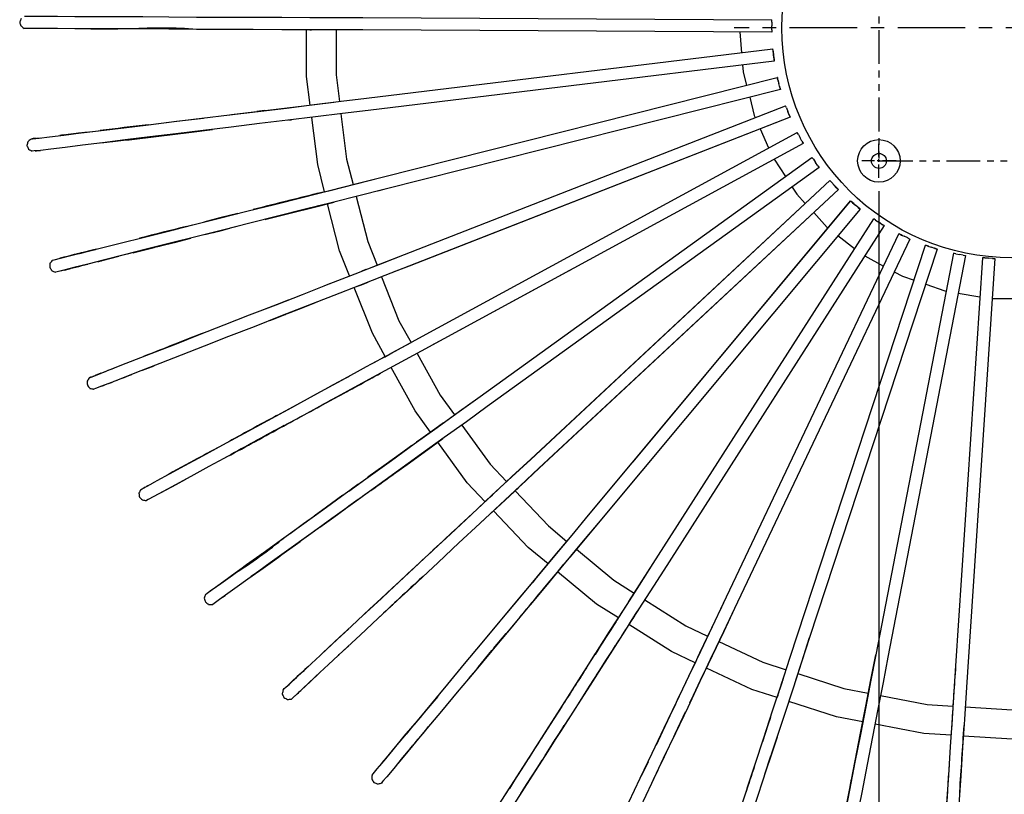
# Model space of a CAD drawing. Units: millimetres. Extents: x 0 to 420, y 0 to 297.
# Drawn here: x 299 to 346, y 128 to 165 of the extents above; entities that cross this region are included whole.
import ezdxf

# ---------------------------------------------------------------- set-up
doc = ezdxf.new("R2010")
doc.units = ezdxf.units.MM
doc.linetypes.add('CENTER', pattern=[50.8, 31.75, -6.35, 6.35, -6.35])
doc.linetypes.add('PHANTOM', pattern=[63.5, 31.75, -6.35, 6.35, -6.35, 6.35, -6.35])
doc.styles.get("Standard").update_dxf_attribs({"font": 'msgothic.ttc'})
doc.dimstyles.new('ISO-25', dxfattribs={"dimscale": 0, "dimtxt": 2.5, "dimasz": 2.5, "dimexe": 1.25, "dimexo": 0.625, "dimtad": 1, "dimlfac": 10, "dimtxsty": 'Standard', "dimcen": 2.5, "dimadec": 0, "dimazin": 0, "dimtfac": 1, "dimtmove": 0, "dimatfit": 3, "dimfxl": 1, "dimarcsym": 0})

# ---------------------------------------------------------------- blocks, each defined once
blk = doc.blocks.new('*D14')
at = {"color": 0, "lineweight": -2}
for p, q in [((339.79, 156.74), (339.79, 105.588)), ((352.29, 156.74), (352.29, 105.588)), ((342.29, 106.838), (349.79, 106.838))]:
    blk.add_line(p, q, dxfattribs=at)
at = {"color": 0}
for points in [[(342.29, 107.255), (342.29, 106.421), (339.79, 106.838)], [(349.79, 106.421), (349.79, 107.255), (352.29, 106.838)]]:
    blk.add_solid(points, dxfattribs=at)
at = {"layer": 'Defpoints', "color": 0}
for p in [(339.79, 157.365), (352.29, 157.365), (352.29, 106.838)]:
    blk.add_point(p, dxfattribs=at)
at = {"color": 0, "insert": (346.479, 109.223), "char_height": 3.5, "attachment_point": 5}
blk.add_mtext('125', dxfattribs=at)

msp = doc.modelspace()

# ---------------------------------------------------------------- linework, layer by layer
at = {"color": 0, "linetype": 'PHANTOM', "lineweight": 25, "ltscale": 0.05}
for p, q in [((339.7903, 170.6676), (339.7903, 158.1676)), ((339.7903, 158.1676), (352.2903, 158.1676))]:
    msp.add_line(p, q, dxfattribs=at)
at = {"color": 7, "linetype": 'Continuous', "lineweight": 25}
for p, q in [((334.7626, 164.6931), (334.7626, 164.8031)), ((313.0456, 164.3331), (313.1226, 164.3331)), ((314.2726, 164.3234), (314.2726, 162.2131)), ((334.7526, 164.3331), (334.7626, 164.5131)), ((334.7526, 164.3331), (334.7526, 164.2231)), ((334.7626, 164.3331), (334.7526, 164.2231)), ((334.7626, 164.6931), (334.7626, 164.5131)), ((334.7626, 164.3331), (334.7626, 164.5131)), ((333.2524, 164.2309), (333.3356, 163.2548)), ((334.8126, 163.3231), (334.8026, 163.4331)), ((334.8126, 163.3231), (334.8326, 163.1431)), ((334.8626, 162.9731), (334.8326, 163.1431)), ((334.8626, 162.9731), (334.8726, 162.8631)), ((333.3845, 162.6817), (333.4126, 162.3531)), ((314.2726, 162.2131), (314.4301, 160.9627)), ((333.4126, 162.3531), (333.5731, 161.7201)), ((335.0426, 161.9731), (335.0126, 162.0831)), ((335.0226, 162.0831), (335.0126, 162.0831)), ((335.0226, 162.0831), (335.0273, 162.057)), ((335.0737, 161.8785), (335.0273, 162.057)), ((335.0426, 161.9731), (335.0926, 161.8031)), ((335.1326, 161.6231), (335.0926, 161.8031)), ((335.1326, 161.6231), (335.1626, 161.5231)), ((335.4426, 160.6631), (335.4026, 160.7631)), ((335.4426, 160.6631), (335.5026, 160.4931)), ((310.9205, 160.5334), (310.5446, 160.4855)), ((310.5446, 160.4871), (310.5446, 160.4855)), ((335.5726, 160.3231), (335.5026, 160.4931)), ((335.5726, 160.3331), (335.5026, 160.4931)), ((335.5726, 160.3331), (335.6126, 160.2231)), ((335.5726, 160.3231), (335.6126, 160.2231)), ((309.3483, 159.7538), (309.3508, 159.7541)), ((312.0617, 160.0853), (312.1819, 160.099)), ((334.2095, 159.6744), (334.6053, 158.7755)), ((301.7865, 159.424), (301.466, 159.3828)), ((336.0026, 159.4131), (335.9426, 159.5031)), ((336.0026, 159.4131), (336.0826, 159.2531)), ((336.1726, 159.0931), (336.0826, 159.2531)), ((336.1726, 159.0931), (336.2226, 158.9931)), ((336.1726, 159.0931), (336.2226, 159.0031)), ((336.2226, 159.0031), (336.2226, 158.9939)), ((300.1302, 158.6379), (300.1989, 158.6455)), ((300.1369, 158.6368), (300.3826, 158.6631)), ((336.7126, 158.2431), (336.6426, 158.3331)), ((334.8611, 158.2523), (335.3934, 157.433)), ((336.7126, 158.2431), (336.8126, 158.0931)), ((336.9226, 157.9431), (336.8126, 158.0931)), ((336.9226, 157.9431), (336.9826, 157.8531)), ((337.5626, 157.1631), (337.4826, 157.2431)), ((337.5626, 157.1631), (337.6826, 157.0331)), ((337.8026, 156.9031), (337.6826, 157.0331)), ((337.8826, 156.8231), (337.6828, 157.0328)), ((337.8026, 156.9031), (337.8826, 156.8231)), ((310.8761, 155.999), (310.7324, 155.963)), ((328.2357, 144.0145), (338.4526, 156.2831)), ((338.4526, 156.2831), (338.4526, 156.2731)), ((338.4526, 156.2831), (338.4788, 156.2598)), ((338.5426, 156.2031), (338.4526, 156.2731)), ((338.6184, 156.1461), (338.4788, 156.2598)), ((338.5426, 156.2031), (338.6826, 156.0931)), ((338.8126, 155.9731), (338.6826, 156.0931)), ((338.8126, 155.9731), (338.9026, 155.9031)), ((339.6326, 155.3831), (339.5426, 155.4431)), ((339.6326, 155.3831), (339.7826, 155.2831)), ((339.9326, 155.1831), (339.7826, 155.2831)), ((339.9326, 155.1831), (340.0326, 155.1231)), ((308.0994, 154.6998), (308.8115, 154.8778)), ((308.4747, 154.7959), (308.5183, 154.8066)), ((308.569, 154.82), (308.5782, 154.822)), ((337.8619, 154.6544), (338.6472, 154.043)), ((340.8226, 154.6931), (340.7226, 154.7431)), ((340.8226, 154.6931), (340.9826, 154.6231)), ((341.1426, 154.5431), (340.9826, 154.6231)), ((305.7288, 154.1021), (305.755, 154.1087)), ((341.1426, 154.5431), (341.2426, 154.4931)), ((342.0826, 154.1631), (341.9826, 154.2031)), ((342.0826, 154.1631), (342.2526, 154.1131)), ((342.4226, 154.0531), (342.2526, 154.1131)), ((302.458, 153.8794), (302.1419, 153.7989)), ((302.8686, 153.9846), (302.6232, 153.9233)), ((303.0151, 154.0207), (302.8141, 153.9697)), ((339.12, 153.6961), (340.0012, 153.2223)), ((342.4226, 154.0531), (342.5326, 154.0231)), ((343.4026, 153.8031), (343.2926, 153.8231)), ((343.4026, 153.8031), (343.5826, 153.7631)), ((343.7526, 153.7331), (343.5826, 153.7631)), ((343.7526, 153.7331), (343.8626, 153.7131)), ((301.3228, 153.5931), (301.2953, 153.587)), ((344.942, 153.5931), (344.6526, 153.6131)), ((344.7626, 153.6031), (344.6526, 153.6131)), ((344.7626, 153.6031), (344.9426, 153.5931)), ((344.9426, 153.5931), (344.9419, 153.5931)), ((345.1226, 153.5831), (344.9426, 153.5931)), ((345.1226, 153.5831), (345.2326, 153.5731)), ((301.7062, 153.0897), (301.7496, 153.0998)), ((315.6812, 153.0605), (315.4807, 152.9822)), ((325.2394, 153.017), (325.2763, 153.0336)), ((314.0206, 152.4081), (313.7333, 152.2972)), ((343.5213, 151.9478), (344.5321, 151.7785)), ((345.1098, 151.7031), (346.1356, 151.7031)), ((316.6861, 149.0235), (316.5353, 148.9414)), ((305.1834, 148.3269), (305.7306, 148.5385)), ((302.7714, 148.0126), (302.6726, 147.9731)), ((302.857, 148.0447), (302.9326, 148.0731)), ((303.2526, 147.5731), (303.3961, 147.6305)), ((305.7066, 143.046), (305.5943, 142.9855)), ((305.2825, 142.8172), (305.1981, 142.7715)), ((315.2961, 142.9498), (315.0059, 142.7394)), ((322.9511, 142.9006), (322.9539, 142.9038)), ((305.3662, 142.1955), (305.3711, 142.1981)), ((305.5299, 142.2875), (305.5407, 142.294)), ((320.2603, 141.193), (320.2598, 141.1926)), ((310.7755, 139.6856), (310.7395, 139.6618)), ((324.7262, 138.8925), (324.9837, 139.2007)), ((323.6042, 138.4563), (323.5117, 138.3461)), ((308.9426, 137.6531), (309.0597, 137.7368)), ((322.7405, 136.5035), (322.7611, 136.5326)), ((322.6954, 136.4541), (322.7386, 136.5012)), ((331.5482, 134.0451), (331.5564, 134.064)), ((335.0235, 133.0028), (334.9953, 132.9165)), ((335.0318, 133.0249), (335.0086, 132.9523)), ((343.0979, 129.8805), (343.0878, 129.7229))]:
    msp.add_line(p, q, dxfattribs=at)
at = {"linetype": 'CENTER', "lineweight": 25, "ltscale": 0.1}
msp.add_line((359.0874, 164.4176), (332.9933, 164.4176), dxfattribs=at)
at = {"color": 0, "linetype": 'CENTER', "ltscale": 0.02}
for p, q in [((339.7903, 157.3652), (339.7903, 158.9701)), ((340.5928, 158.1676), (338.9879, 158.1676))]:
    msp.add_line(p, q, dxfattribs=at)
at = {"color": 7, "linetype": 'Continuous', "lineweight": 25, "flags": 128}
for points in [[(299.6283, 164.9731), (299.7126, 164.9731), (300.0126, 164.9731), (300.5126, 164.9731), (301.1826, 164.9731), (302.0026, 164.9631), (302.9626, 164.9631), (304.0226, 164.9531), (305.1926, 164.9531), (306.4226, 164.9431), (307.7126, 164.9331), (309.0426, 164.9331), (310.3826, 164.9231), (311.7226, 164.9231), (313.0426, 164.9131), (314.3226, 164.9031), (315.5326, 164.9031), (334.7626, 164.8031)], [(334.7526, 164.2231), (315.5326, 164.3231), (314.3126, 164.3231), (313.0426, 164.3331), (311.7226, 164.3331), (310.3826, 164.3431), (309.0426, 164.3531), (307.7126, 164.3531), (306.4226, 164.3631), (305.1826, 164.3731), (304.0226, 164.3731), (302.9526, 164.3831), (302.0026, 164.3831), (301.1826, 164.3931), (300.5126, 164.3931), (300.0126, 164.3931), (299.7126, 164.3931), (299.6178, 164.3931)], [(302.749, 164.3823), (303.5726, 164.3731), (304.0226, 164.3731)], [(313.0539, 160.7949), (312.8826, 162.1331), (312.8826, 164.3331)], [(299.9248, 159.1933), (300.0126, 159.2031), (300.3126, 159.2431), (300.8026, 159.3031), (301.4726, 159.3831), (302.2826, 159.4831), (303.2326, 159.5931), (304.2926, 159.7231), (305.4526, 159.8631), (306.6726, 160.0131), (307.9626, 160.1731), (309.2726, 160.3331), (310.6126, 160.4931), (311.9426, 160.6531), (313.2426, 160.8131), (314.5126, 160.9731), (315.7126, 161.1131), (334.8026, 163.4331)], [(334.8726, 162.8631), (315.7826, 160.5431), (314.5826, 160.3931), (313.3126, 160.2431), (312.0126, 160.0831), (310.6826, 159.9231), (309.3426, 159.7531), (308.0326, 159.5931), (306.7426, 159.4431), (305.5226, 159.2931), (304.3626, 159.1531), (303.3026, 159.0231), (302.3526, 158.9031), (301.5426, 158.8031), (300.8726, 158.7231), (300.3826, 158.6631), (300.0826, 158.6331), (299.9963, 158.6235)], [(300.9477, 153.4948), (301.0326, 153.5231), (301.3226, 153.5931), (301.8026, 153.7131), (302.4526, 153.8731), (303.2526, 154.0831), (304.1826, 154.3131), (305.2126, 154.5731), (306.3426, 154.8531), (307.5426, 155.1631), (308.7926, 155.4731), (310.0826, 155.8031), (311.3826, 156.1231), (312.6826, 156.4531), (313.9626, 156.7731), (315.1926, 157.0831), (316.3726, 157.3831), (335.0126, 162.0831)], [(335.1626, 161.5231), (316.5126, 156.8231), (315.3426, 156.5231), (314.1026, 156.2131), (312.8226, 155.8931), (311.5226, 155.5631), (310.2226, 155.2331), (308.9326, 154.9131), (307.6826, 154.5931), (306.4826, 154.2931), (305.3526, 154.0131), (304.3226, 153.7531), (303.3926, 153.5131), (302.6026, 153.3131), (301.9526, 153.1531), (301.4726, 153.0331), (301.1726, 152.9531), (301.0887, 152.9345)], [(335.1626, 161.5231), (316.5226, 156.8231), (316.2227, 156.7487)], [(335.1626, 161.5231), (335.127, 161.6654), (335.119, 161.6841), (335.119, 161.6841)], [(333.7156, 161.1583), (333.9326, 160.3031), (333.9756, 160.2054)], [(302.6737, 147.9735), (302.7626, 148.0031), (303.0426, 148.1131), (303.5026, 148.2931), (304.1226, 148.5431), (304.8926, 148.8431), (305.7826, 149.1831), (306.7726, 149.5731), (307.8626, 150.0031), (309.0126, 150.4531), (310.2126, 150.9231), (311.4526, 151.4031), (312.7026, 151.8931), (313.9526, 152.3831), (315.1726, 152.8631), (316.3626, 153.3231), (317.4926, 153.7631), (335.4026, 160.7631)], [(309.2755, 160.3337), (309.3526, 160.3431), (310.6726, 160.5031), (311.9826, 160.6631), (313.2826, 160.8231), (314.1651, 160.929)], [(301.4892, 159.3854), (301.6326, 159.4031), (302.4426, 159.5031), (303.3726, 159.6131), (304.4226, 159.7431), (305.5626, 159.8831), (306.7726, 160.0331), (308.0426, 160.1831)], [(335.6126, 160.2231), (317.7026, 153.2231), (316.5726, 152.7831), (315.3826, 152.3131), (314.1626, 151.8331), (312.9126, 151.3531), (311.6626, 150.8631), (310.4226, 150.3731), (309.2226, 149.9031), (308.0726, 149.4531), (306.9926, 149.0331), (305.9926, 148.6431), (305.1026, 148.2931), (304.3426, 148.0031), (303.7126, 147.7531), (303.2526, 147.5731), (302.9726, 147.4631), (302.8846, 147.4337)], [(313.7368, 156.7181), (313.4126, 157.9931), (313.1281, 160.2155)], [(314.5033, 160.3812), (314.7726, 158.2431), (315.0757, 157.0583)], [(335.6126, 160.2231), (317.7126, 153.2231), (316.9549, 152.9322)], [(300.1677, 159.2276), (300.0326, 159.2131), (299.9414, 159.1965)], [(300.1251, 159.2181), (300.1926, 159.2331), (300.402, 159.254)], [(302.6163, 159.5236), (302.1726, 159.4731), (301.6943, 159.4107)], [(305.0868, 142.7057), (305.1626, 142.7531), (305.4326, 142.8931), (305.8626, 143.1331), (306.4526, 143.4531), (307.1726, 143.8431), (308.0126, 144.3031), (308.9526, 144.8131), (309.9726, 145.3731), (311.0626, 145.9631), (312.1926, 146.5731), (313.3626, 147.2131), (314.5426, 147.8531), (315.7126, 148.4931), (316.8726, 149.1231), (317.9926, 149.7331), (319.0526, 150.3131), (335.9426, 159.5031)], [(307.1128, 159.4836), (307.9626, 159.5831), (308.4703, 159.6466)], [(303.2146, 159.0138), (303.9126, 159.0931), (304.2592, 159.1364)], [(336.2226, 158.9931), (319.3326, 149.8031), (318.2726, 149.2231), (317.1526, 148.6131), (315.9926, 147.9831), (314.8126, 147.3431), (313.6326, 146.7031), (312.4726, 146.0631), (311.3326, 145.4531), (310.2526, 144.8631), (309.2326, 144.3031), (308.2926, 143.7931), (307.4526, 143.3331), (306.7326, 142.9431), (306.1426, 142.6231), (305.7126, 142.3831), (305.4426, 142.2431), (305.3692, 142.1972)], [(300.1989, 158.6455), (300.2826, 158.6531), (300.3268, 158.6594)], [(308.1345, 137.7846), (308.2126, 137.8431), (308.4526, 138.0131), (308.8626, 138.3031), (309.4026, 138.6931), (310.0726, 139.1831), (310.8426, 139.7331), (311.7126, 140.3631), (312.6526, 141.0431), (313.6526, 141.7631), (314.7026, 142.5231), (315.7826, 143.2931), (316.8726, 144.0831), (317.9526, 144.8631), (319.0226, 145.6331), (320.0626, 146.3831), (321.0426, 147.0831), (336.6426, 158.3331)], [(319.4283, 145.9257), (320.0726, 146.3931), (321.0426, 147.0931), (336.6426, 158.3331)], [(336.9826, 157.8531), (321.3826, 146.6131), (320.4026, 145.9031), (319.3626, 145.1631), (318.2926, 144.3931), (317.2126, 143.6131), (316.1226, 142.8231), (315.0426, 142.0431), (313.9926, 141.2931), (312.9926, 140.5731), (312.0526, 139.8931), (311.1826, 139.2631), (310.4026, 138.7031), (309.7426, 138.2231), (309.1926, 137.8331), (308.7926, 137.5431), (308.5526, 137.3631), (308.476, 137.3152)], [(313.3876, 156.6295), (313.9926, 156.7831), (315.2126, 157.0931), (316.3726, 157.3831)], [(311.7866, 133.2878), (311.8426, 133.3531), (312.0726, 133.5531), (312.4326, 133.8931), (312.9226, 134.3531), (313.5226, 134.9131), (314.2226, 135.5631), (315.0026, 136.2931), (315.8526, 137.0831), (316.7626, 137.9231), (317.7026, 138.8031), (318.6726, 139.7131), (319.6526, 140.6231), (320.6326, 141.5431), (321.6026, 142.4431), (322.5326, 143.3131), (323.4226, 144.1331), (337.4826, 157.2431)], [(321.5067, 142.3545), (321.6226, 142.4631), (322.5426, 143.3231), (323.4226, 144.1431), (337.4826, 157.2431)], [(335.7142, 156.9392), (335.9326, 156.6031), (336.3302, 156.1694)], [(337.8826, 156.8231), (323.8126, 143.7131), (322.9326, 142.8831), (321.9926, 142.0131), (321.0326, 141.1131), (320.0526, 140.2031), (319.0726, 139.2831), (318.1026, 138.3831), (317.1526, 137.5031), (316.2526, 136.6631), (315.4026, 135.8631), (314.6126, 135.1331), (313.9226, 134.4831), (313.3126, 133.9231), (312.8326, 133.4731), (312.4626, 133.1331), (312.2426, 132.9231), (312.175, 132.8651)], [(315.2204, 156.4925), (315.7626, 154.3731), (316.2014, 153.2625)], [(337.8826, 156.8231), (323.8226, 143.7131), (322.9535, 142.9032)], [(310.9582, 156.0192), (311.4426, 156.1431), (312.2844, 156.3519)], [(311.5887, 155.5799), (312.1726, 155.7231), (313.2026, 155.9831), (314.1826, 156.2331), (314.1869, 156.2342)], [(313.4497, 156.0497), (312.8726, 155.9031), (312.4261, 155.7923)], [(314.9119, 152.7605), (314.4426, 153.9431), (313.8798, 156.1559)], [(315.9649, 129.2858), (316.0226, 129.3531), (316.2126, 129.5831), (316.5326, 129.9631), (316.9626, 130.4831), (317.4826, 131.1131), (318.1026, 131.8431), (318.7826, 132.6631), (319.5226, 133.5631), (320.3126, 134.5131), (321.1426, 135.5031), (321.9926, 136.5231), (322.8526, 137.5531), (323.7126, 138.5831), (324.5526, 139.5931), (325.3726, 140.5731), (326.1426, 141.5031), (338.4526, 156.2731)], [(338.9026, 155.9031), (338.7763, 156.0121), (338.76, 156.0216), (338.76, 156.0216)], [(309.6533, 155.6933), (308.8126, 155.4831), (308.0613, 155.2917)], [(310.9393, 155.415), (311.0526, 155.4431), (312.0612, 155.6952)], [(338.9026, 155.9031), (326.5926, 141.1331), (325.8126, 140.2031), (325.0026, 139.2231), (324.1526, 138.2131), (323.3026, 137.1831), (322.4426, 136.1531), (321.5926, 135.1331), (320.7626, 134.1331), (319.9726, 133.1831), (319.2326, 132.2931), (318.5426, 131.4731), (317.9326, 130.7431), (317.4026, 130.1131), (316.9826, 129.5931), (316.6626, 129.2131), (316.4626, 128.9831), (316.4045, 128.9153)], [(336.7225, 155.7414), (337.3626, 155.0431), (337.3974, 155.016)], [(309.6222, 155.0842), (309.0226, 154.9331), (308.5782, 154.822)], [(320.6146, 125.8364), (320.6626, 125.9131), (320.8226, 126.1631), (321.0926, 126.5831), (321.4526, 127.1431), (321.8926, 127.8431), (322.4126, 128.6431), (322.9826, 129.5431), (323.6126, 130.5231), (324.2826, 131.5631), (324.9726, 132.6531), (325.6926, 133.7731), (326.4126, 134.9031), (327.1326, 136.0331), (327.8426, 137.1431), (328.5326, 138.2131), (329.1826, 139.2431), (339.5426, 155.4431)], [(340.0326, 155.1231), (329.6726, 138.9231), (329.0226, 137.9031), (328.3326, 136.8331), (327.6226, 135.7231), (326.9026, 134.5931), (326.1726, 133.4631), (325.4626, 132.3431), (324.7626, 131.2531), (324.1026, 130.2131), (323.4726, 129.2331), (322.9026, 128.3331), (322.3826, 127.5231), (321.9426, 126.8331), (321.5826, 126.2731), (321.3126, 125.8531), (321.1526, 125.5931), (321.104, 125.5251)], [(340.0326, 155.1231), (339.8712, 155.2264), (339.8599, 155.2315), (339.8599, 155.2315)], [(305.9349, 154.7525), (306.4526, 154.8831), (306.7061, 154.947)], [(308.7177, 154.8555), (308.9526, 154.9131), (309.2769, 154.9972)], [(325.6646, 122.9972), (325.7026, 123.0731), (325.8326, 123.3531), (326.0426, 123.8031), (326.3326, 124.4031), (326.6826, 125.1431), (327.0926, 126.0131), (327.5526, 126.9731), (328.0426, 128.0231), (328.5726, 129.1431), (329.1326, 130.3131), (329.7026, 131.5131), (330.2726, 132.7231), (330.8526, 133.9331), (331.4126, 135.1231), (331.9626, 136.2731), (332.4826, 137.3731), (340.7226, 154.7431)], [(305.9782, 154.1681), (305.4826, 154.0431), (304.4626, 153.7831), (303.7032, 153.5933)], [(305.7394, 154.1048), (306.7426, 154.3531), (307.4421, 154.533)], [(341.2426, 154.4931), (333.0026, 137.1231), (332.4826, 136.0231), (331.9326, 134.8731), (331.3726, 133.6831), (330.8026, 132.4731), (330.2226, 131.2631), (329.6526, 130.0631), (329.1026, 128.8931), (328.5726, 127.7731), (328.0726, 126.7231), (327.6126, 125.7631), (327.2026, 124.9031), (326.8526, 124.1531), (326.5626, 123.5531), (326.3526, 123.1031), (326.2226, 122.8331), (326.1834, 122.745)], [(331.0233, 120.8152), (331.0526, 120.9031), (331.1426, 121.1931), (331.3026, 121.6631), (331.5126, 122.2931), (331.7626, 123.0731), (332.0626, 123.9831), (332.3926, 125.0031), (332.7626, 126.1031), (333.1426, 127.2831), (333.5426, 128.5031), (333.9626, 129.7631), (334.3826, 131.0431), (334.7926, 132.3131), (335.2126, 133.5631), (335.6026, 134.7831), (335.9826, 135.9331), (341.9826, 154.2031)], [(342.14, 154.1462), (342.1201, 154.1572), (341.9826, 154.2031), (341.9826, 154.2031)], [(302.0799, 153.7831), (301.9226, 153.7431), (301.8935, 153.7355)], [(302.2363, 153.8205), (302.6226, 153.9231), (302.9615, 154.0056)], [(303.1332, 153.4474), (303.2826, 153.4831), (304.0626, 153.6831), (304.0634, 153.6833)], [(304.7328, 153.8505), (304.7826, 153.8631), (305.7288, 154.1021)], [(315.7647, 153.0922), (316.3826, 153.3331), (317.4926, 153.7631)], [(342.5326, 154.0231), (336.5326, 135.7531), (336.1526, 134.6031), (335.7626, 133.3831), (335.3526, 132.1331), (334.9326, 130.8631), (334.5126, 129.5831), (334.1026, 128.3231), (333.6926, 127.1031), (333.3126, 125.9231), (332.9526, 124.8231), (332.6126, 123.8031), (332.3126, 122.8931), (332.0626, 122.1131), (331.8526, 121.4831), (331.6926, 121.0031), (331.6026, 120.7231), (331.5729, 120.6342)], [(343.2926, 153.8231), (339.6426, 134.9431), (339.4126, 133.7531), (339.1726, 132.5031), (338.9226, 131.2031), (338.6626, 129.8931), (338.4126, 128.5731), (338.1526, 127.2731), (337.9126, 126.0031), (337.6726, 124.7931), (337.4526, 123.6431), (337.2526, 122.6031), (337.0726, 121.6631), (336.9126, 120.8531), (336.7826, 120.1931), (336.6926, 119.7131), (336.6326, 119.4131), (336.6139, 119.329)], [(343.8626, 153.7131), (340.2126, 134.8331), (339.9826, 133.6431), (339.7426, 132.3931), (339.4926, 131.0931), (339.2326, 129.7831), (338.9826, 128.4631), (338.7226, 127.1631), (338.4826, 125.8931), (338.2426, 124.6831), (338.0226, 123.5331), (337.8226, 122.4931), (337.6426, 121.5531), (337.4826, 120.7431), (337.3526, 120.0831), (337.2626, 119.6031), (337.2026, 119.3031), (337.1827, 119.2136)], [(342.5326, 154.0231), (342.4068, 154.0635), (342.3726, 154.0707), (342.3726, 154.0707)], [(344.6526, 153.6131), (343.3926, 134.4231), (343.3126, 133.2131), (343.2326, 131.9431), (343.1426, 130.6231), (343.0626, 129.2931), (342.9726, 127.9531), (342.8826, 126.6231), (342.8026, 125.3331), (342.7226, 124.1031), (342.6426, 122.9431), (342.5726, 121.8731), (342.5126, 120.9231), (342.4526, 120.1031), (342.4126, 119.4331), (342.3826, 118.9431), (342.3626, 118.6331), (342.353, 118.5467)], [(345.2326, 153.5731), (343.9726, 134.3831), (343.8926, 133.1731), (343.8126, 131.9031), (343.7226, 130.5831), (343.6326, 129.2531), (343.5526, 127.9131), (343.4626, 126.5831), (343.3826, 125.2931), (343.3026, 124.0631), (343.2226, 122.9031), (343.1526, 121.8331), (343.0926, 120.8831), (343.0326, 120.0631), (342.9926, 119.3931), (342.9626, 118.9031), (342.9426, 118.5931), (342.9331, 118.508)], [(316.4154, 152.721), (317.2326, 150.6531), (317.7982, 149.6272)], [(325.2394, 153.017), (319.3426, 149.8031), (318.7363, 149.4771)], [(340.51, 152.9488), (340.8926, 152.7431), (341.441, 152.5539)], [(315.2793, 152.2724), (315.4626, 152.3431), (315.7794, 152.467)], [(341.9881, 152.3651), (342.8926, 152.0531), (342.9486, 152.0437)], [(316.5857, 148.968), (315.9826, 150.0631), (315.1291, 152.2134)], [(310.7093, 151.1157), (311.5226, 151.4331), (312.0465, 151.6359)], [(311.5898, 150.8343), (312.5226, 151.1931), (313.2785, 151.4925)], [(313.4446, 151.5573), (312.9726, 151.3731), (312.2822, 151.1058)], [(311.1556, 150.6627), (311.4126, 150.7631), (311.8365, 150.9286)], [(306.891, 149.6209), (306.3626, 149.4131), (305.8644, 149.215)], [(316.5453, 148.9456), (316.9026, 149.1431), (317.7986, 149.6274)], [(318.0792, 149.1178), (319.1626, 147.1531), (319.8375, 146.2225)], [(316.5078, 148.9264), (316.0426, 148.6731), (315.8606, 148.5735)], [(303.2126, 148.1831), (302.9526, 148.0831), (302.9499, 148.082)], [(318.7165, 145.4144), (317.9926, 146.4131), (316.8666, 148.4578)], [(310.9685, 145.9125), (311.1526, 146.0131), (312.2726, 146.6231), (313.4226, 147.2531), (314.5926, 147.8831), (314.9021, 148.0498)], [(313.1446, 146.4324), (313.4026, 146.5731), (314.3926, 147.1131), (315.3726, 147.6431), (315.5254, 147.7277)], [(314.8051, 147.9975), (314.1626, 147.6531), (313.9694, 147.5475)], [(319.3227, 145.8489), (319.0926, 145.6831), (318.4092, 145.1914)], [(319.0218, 145.6326), (318.2526, 145.0831), (318.0603, 144.9416)], [(320.1827, 145.7466), (321.5126, 143.9131), (322.2902, 143.0872)], [(316.3626, 142.9931), (316.8226, 143.3231), (317.7226, 143.9731), (318.5926, 144.6031), (319.2901, 145.1096)], [(321.2796, 142.1434), (320.4426, 143.0331), (319.059, 144.9418)], [(317.8432, 144.7835), (317.4126, 144.4731), (316.5226, 143.8331), (315.7716, 143.2907)], [(318.1022, 144.2552), (318.6126, 144.6231), (318.6479, 144.6485)], [(306.8221, 143.6537), (307.3126, 143.9231), (307.9238, 144.2545)], [(314.8691, 142.6426), (315.8426, 143.3431), (316.4274, 143.7601)], [(305.4109, 142.8853), (305.5926, 142.9831), (305.6231, 142.9994)], [(306.4614, 142.7923), (306.5926, 142.8631), (307.2126, 143.2031), (307.2142, 143.204)], [(306.6449, 142.8953), (306.3026, 142.7031), (305.9782, 142.5296)], [(322.8633, 142.819), (322.0226, 142.0331), (321.6432, 141.6853)], [(322.6928, 142.6596), (324.2526, 141.0031), (325.1265, 140.2796)], [(305.3689, 142.1971), (305.3626, 142.1931), (305.3662, 142.1955)], [(314.5973, 142.443), (313.8326, 141.8931), (313.2439, 141.4668)], [(321.6626, 142.4931), (320.9026, 141.7931), (320.281, 141.2108)], [(313.5197, 140.9478), (314.1726, 141.4131), (314.7077, 141.8039)], [(321.0702, 141.1484), (321.3026, 141.3631), (321.643, 141.6854)], [(324.2382, 139.2202), (323.3026, 139.9931), (321.6787, 141.7192)], [(314.3859, 141.574), (314.0826, 141.3531), (313.0826, 140.6331), (312.1526, 139.9631), (311.7505, 139.6745)], [(312.1138, 140.6533), (312.7426, 141.1131), (313.258, 141.479)], [(319.3582, 140.35), (319.7026, 140.6731), (319.9838, 140.934)], [(326.5926, 141.1331), (325.8326, 140.2131), (325.2574, 139.5314)], [(311.685, 139.6242), (312.3626, 140.1131), (312.5877, 140.2766)], [(322.0708, 136.617), (322.8926, 137.6031), (323.7426, 138.6231), (324.5726, 139.6231), (325.1868, 140.3511)], [(308.2877, 137.8969), (308.3626, 137.9531), (308.6026, 138.1231), (309.0026, 138.4131), (309.5326, 138.7931), (310.1926, 139.2731), (310.9626, 139.8231), (311.4403, 140.1659)], [(325.5752, 139.9081), (327.3326, 138.4531), (328.2921, 137.8427)], [(310.1826, 138.5431), (310.8426, 139.0131), (311.5674, 139.5394)], [(325.0154, 139.2386), (325.0526, 139.2831), (325.1342, 139.3811)], [(310.8898, 139.0529), (310.5326, 138.7931), (310.2879, 138.6189)], [(316.3261, 137.5207), (316.8326, 137.9931), (317.7726, 138.8731), (318.1639, 139.2359)], [(318.1607, 139.2345), (317.6526, 138.7631), (317.2132, 138.3508)], [(324.8397, 139.0305), (324.1926, 138.2431), (323.4076, 137.3104)], [(327.5471, 136.6811), (326.5226, 137.3331), (324.6889, 138.8478)], [(328.0398, 137.4494), (328.5426, 138.2331), (329.1826, 139.2431)], [(317.2776, 138.4111), (316.9126, 138.0731), (316.1326, 137.3431), (315.9828, 137.2033)], [(317.6502, 137.9601), (318.0526, 138.3331), (318.3749, 138.6358)], [(317.6276, 137.9426), (317.2326, 137.5731), (316.8285, 137.2004)], [(316.4029, 137.5964), (316.0426, 137.2631), (315.3315, 136.5988)], [(328.7825, 137.5308), (330.7126, 136.3031), (331.739, 135.8211)], [(316.0038, 136.4289), (316.4426, 136.8331), (316.8766, 137.2396)], [(323.1938, 137.0528), (322.4926, 136.2031), (322.0677, 135.7032)], [(327.9176, 137.2678), (327.8826, 137.2131), (327.4784, 136.5737)], [(328.0779, 136.4323), (328.3826, 136.9031), (328.5159, 137.1117)], [(333.0026, 137.1231), (332.4926, 136.0431), (331.9526, 134.9031), (331.3926, 133.7231), (331.3303, 133.5932)], [(313.8302, 135.1992), (314.3226, 135.6631), (314.8736, 136.1718)], [(331.1488, 134.5722), (330.0426, 135.0931), (328.0374, 136.3691)], [(321.6797, 135.2366), (322.2726, 135.9431), (322.3093, 135.9875)], [(335.8817, 133.756), (336.1626, 134.6131), (336.5326, 135.7531)], [(314.8727, 135.3735), (314.7226, 135.2331), (314.5788, 135.0998)], [(320.9723, 134.3867), (321.6026, 135.1431), (321.7781, 135.3558)], [(326.0787, 134.3791), (326.4426, 134.9531), (326.6528, 135.2802)], [(326.9856, 134.7213), (327.2626, 135.1531), (327.4053, 135.3784)], [(332.2694, 135.572), (334.3326, 134.6031), (335.4305, 134.2448)], [(314.3846, 134.9184), (314.4226, 134.9531), (314.5812, 135.102)], [(326.5159, 133.9859), (326.6426, 134.1831), (326.986, 134.7211)], [(331.555, 134.0604), (331.9726, 134.9431), (331.9754, 134.9492)], [(338.2552, 127.7895), (338.4226, 128.6531), (338.6726, 129.9531), (338.9226, 131.2531), (339.1726, 132.5331), (339.4126, 133.7731), (339.6426, 134.9431)], [(321.0398, 134.4664), (320.8326, 134.2131), (320.5226, 133.8443)], [(326.8436, 134.5028), (326.2226, 133.5231), (325.5126, 132.4131), (324.8226, 131.3431), (324.5461, 130.9116)], [(331.1895, 134.6531), (331.0126, 134.2831), (330.5626, 133.3331), (330.3138, 132.8091)], [(331.3979, 133.7344), (331.5426, 134.0331), (331.73, 134.434)], [(335, 132.9305), (333.8226, 133.3131), (331.679, 134.3225)], [(312.0747, 133.5611), (312.2026, 133.6831), (312.498, 133.9539)], [(312.51, 133.9715), (312.3826, 133.8531), (312.1647, 133.6489)], [(313.0652, 133.6911), (313.3326, 133.9331), (313.5321, 134.1246)], [(330.902, 132.6842), (331.0726, 133.0431), (331.5176, 133.9814)], [(335.0371, 133.0421), (335.2226, 133.6031), (335.3358, 133.9485)], [(335.2723, 133.7743), (335.2326, 133.6531), (335.0437, 133.062)], [(335.9828, 134.0646), (338.1326, 133.3631), (339.2904, 133.1421)], [(312.2026, 133.6831), (311.9926, 133.4931), (311.9126, 133.4131), (311.9137, 133.4141)], [(312.7083, 133.3558), (312.7826, 133.4231), (312.9454, 133.5782)], [(316.4472, 129.8635), (316.6426, 130.1031), (317.0626, 130.6131), (317.5826, 131.2331), (318.1926, 131.9531), (318.8626, 132.7631), (319.0615, 133.0024)], [(319.0527, 132.9916), (318.4926, 132.3231), (317.9664, 131.6861)], [(322.229, 128.3625), (322.4826, 128.7631), (323.0526, 129.6531), (323.6726, 130.6231), (324.3326, 131.6531), (325.0226, 132.7331), (325.3513, 133.2423)], [(339.8653, 133.0324), (342.0626, 132.6131), (343.2684, 132.5375)], [(324.8846, 132.5187), (324.3326, 131.6631), (323.9522, 131.0598)], [(330.222, 132.6157), (330.0926, 132.3431), (329.6126, 131.3331), (329.3121, 130.6938)], [(339.0271, 131.7882), (337.7926, 132.0231), (335.555, 132.7502)], [(343.8502, 132.5011), (346.0526, 132.3631), (347.298, 132.4411)], [(318.3065, 132.0988), (317.8226, 131.5231), (317.5695, 131.2154)], [(330.2125, 131.2333), (330.5926, 132.0331), (330.6987, 132.2565)], [(334.6901, 131.9958), (334.5726, 131.6431), (334.3178, 130.8488)], [(343.2339, 132.0435), (343.2326, 132.0231), (343.1956, 131.4013)], [(324.5042, 130.846), (324.8826, 131.4331), (325.0016, 131.6207)], [(329.753, 130.2715), (330.1426, 131.0831), (330.3519, 131.5329)], [(343.1794, 131.1627), (341.8926, 131.2431), (339.6051, 131.6783)], [(333.6012, 128.6803), (333.9826, 129.8431), (334.3829, 131.0442)], [(334.9996, 131.0659), (334.8026, 130.4631), (334.6022, 129.8563)], [(347.3827, 131.066), (346.0526, 130.9831), (343.7629, 131.1262)], [(318.0103, 130.8361), (317.5126, 130.2331), (317.18, 129.8372)], [(324.1053, 130.2174), (324.2426, 130.4331), (324.5786, 130.9602)], [(329.8852, 130.5525), (329.6926, 130.1431), (329.4338, 129.5973)], [(334.3914, 129.2107), (334.4326, 129.3331), (334.7141, 130.1937)], [(323.1631, 129.8269), (322.6626, 129.0431), (322.4228, 128.6634)], [(322.9861, 128.4679), (323.2326, 128.8531), (323.7526, 129.6631), (323.9638, 129.9972)], [(328.9383, 129.9075), (328.6626, 129.3331), (328.6182, 129.2384)], [(329.1562, 129.0072), (329.1926, 129.0831), (329.4069, 129.5392)], [(343.6585, 129.5487), (343.6126, 128.8331), (343.583, 128.4231)], [(316.4196, 128.9325), (316.4726, 128.9931), (316.5247, 129.0535)], [(338.24, 127.7183), (338.3526, 128.3131), (338.5079, 129.0969)]]:
    msp.add_lwpolyline(points, dxfattribs=at)
at = {"color": 7, "linetype": 'Continuous', "lineweight": 25}
msp.add_circle((346.0403, 164.4176), 10.8079, dxfattribs=at)
at = {"color": 0, "linetype": 'Continuous', "lineweight": 25}
for radius in [1, 0.35]:
    msp.add_circle((339.7903, 158.1676), radius, dxfattribs=at)
at = {"color": 7, "linetype": 'Continuous', "lineweight": 25}
for centre, radius, start, end in [((306.0307, 140.9841), 23.4309, 85.83482, 93.45645), ((337.6905, -111.8166), 273.5922, 96.768049, 97.245237), ((289.4989, 294.847), 136.5144, 276.005101, 277.729708), ((288.8574, 303.146), 144.8187, 276.574561, 277.313262), ((359.1211, -29.0604), 191.2418, 103.725475, 104.423394), ((350.571, -0.0298), 161.0031, 103.853962, 104.455058), ((370.2343, -99.0635), 261.8391, 103.920368, 104.417152), ((268.6146, 304.2388), 154.6564, 283.715674, 284.414155), ((326.4722, 57.2451), 99.5763, 103.857817, 104.629403), ((258.3282, 328.8741), 181.0577, 283.791002, 284.153743), ((298.7159, 164.3043), 11.6073, 283.02283, 285.41237), ((366.6606, -1.302), 162.329, 111.135943, 111.861539), ((340.4231, 61.1261), 94.6334, 110.863688, 111.83431), ((162.4104, 507.0108), 385.4642, 291.397503, 291.565859), ((191.0772, 437.9198), 311.2606, 291.188025, 291.405318), ((190.2081, 378.2097), 262.3487, 298.2103, 298.744073), ((87.0375, 560.9701), 472.192, 298.402133, 298.752831), ((395.1271, -10.1712), 177.3296, 118.144948, 119.028615), ((226.8058, 298.1837), 174.568, 298.085548, 299.078535), ((520.1669, -239.2633), 437.7397, 118.419943, 118.78988), ((358.7439, 51.0913), 106.1252, 118.037257, 118.838994), ((372.8256, 22.897), 137.6216, 118.182497, 118.953995), ((207.9508, 294.269), 186.1118, 305.453599, 306.314168), ((409.4219, 11.3744), 161.1919, 125.393578, 126.144477), ((519.6247, -74.7858), 293.926, 132.709177, 133.299351), ((296.2259, 159.5956), 24.7035, 302.34582, 309.29106), ((271.5535, 194.4725), 67.9618, 305.296988, 306.25584), ((400.0674, 48.7989), 121.4275, 132.237137, 133.5711), ((267.5202, 183.8007), 72.703, 319.608194, 320.759462), ((501.9295, 24.6894), 206.6693, 147.069105, 147.750066), ((502.1998, 54.9802), 188.6599, 154.104735, 155.159527), ((466.8419, 46.3297), 166.0302, 147.10228, 147.73388), ((385.3059, 55.9658), 106.6959, 132.671353, 133.193154), ((502.8393, 19.7853), 210.6577, 147.061169, 147.638562), ((690.528, 110.518), 347.9576, 176.060604, 176.506627), ((307.6766, 138.4708), 7.1761, 310.58659, 315.18713), ((247.9979, 189.6814), 91.4624, 319.689553, 320.658756), ((-112.0107, 160.1124), 456.6936, 356.031752, 356.423701), ((470.1262, 36.6813), 173.9947, 147.145479, 147.644139), ((418.4747, 101.2317), 89.2039, 161.375043, 162.269053), ((659.7919, 107.6867), 317.4699, 176.005331, 176.452881)]:
    msp.add_arc(centre, radius, start, end, dxfattribs=at)
for points, knots in [([(299.4678, 164.8631), (299.4484, 164.8093), (299.428, 164.7526), (299.4086, 164.6956), (299.4076, 164.6926)], [0, 0, 0, 0, 0.94664537, 1, 1, 1, 1]), ([(299.4051, 164.6928), (299.424, 164.6341), (299.4433, 164.5739), (299.4646, 164.5145), (299.4651, 164.5131)], [0, 0, 0, 0, 0.9763254, 1, 1, 1, 1]), ([(299.4669, 164.5131), (299.5146, 164.4752), (299.5648, 164.4353), (299.6152, 164.3952), (299.6178, 164.3931)], [0, 0, 0, 0, 0.9485679, 1, 1, 1, 1]), ([(334.8691, 162.9017), (334.8625, 162.9839), (334.8559, 163.067), (334.8426, 163.1416), (334.8423, 163.145), (334.8271, 163.2794), (334.8148, 163.3564), (334.8026, 163.4331)], [0, 0, 0, 0, 0.5472814, 0.5540974, 0.5562975, 0.5585515, 1, 1, 1, 1]), ([(301.4892, 159.3854), (301.4725, 159.3836), (301.4064, 159.3762), (301.341, 159.3678), (301.2921, 159.3615)], [0, 0, 0, 0, 0.2520642, 1, 1, 1, 1]), ([(299.7465, 158.8835), (299.7719, 158.8293), (299.7985, 158.7726), (299.8255, 158.7161), (299.8267, 158.7135)], [0, 0, 0, 0, 0.9548456, 1, 1, 1, 1]), ([(299.7868, 159.0636), (299.7741, 159.0063), (299.7609, 158.9462), (299.7473, 158.8863), (299.7467, 158.8835)], [0, 0, 0, 0, 0.9541411, 1, 1, 1, 1]), ([(299.9248, 159.1933), (299.8791, 159.1509), (299.8324, 159.1075), (299.7855, 159.0643), (299.7845, 159.0633)], [0, 0, 0, 0, 0.9781389, 1, 1, 1, 1]), ([(299.826, 158.7135), (299.8805, 158.6847), (299.9373, 158.6547), (299.994, 158.6247), (299.9963, 158.6235)], [0, 0, 0, 0, 0.9585807, 1, 1, 1, 1]), ([(313.3876, 156.6295), (313.386, 156.6296), (313.3823, 156.63), (313.3368, 156.6173), (313.3114, 156.6103)], [0, 0, 0, 0, 0.4440121, 1, 1, 1, 1]), ([(313.729, 156.7164), (313.7296, 156.7172), (313.7317, 156.7198), (313.7088, 156.7125), (313.6928, 156.7074)], [0, 0, 0, 0, 0.302544, 1, 1, 1, 1]), ([(310.9582, 156.0192), (310.9435, 156.0168), (310.9054, 156.0104), (310.8821, 156.0017), (310.8678, 155.9964)], [0, 0, 0, 0, 0.3852436, 1, 1, 1, 1]), ([(305.9349, 154.7525), (305.8964, 154.7435), (305.8234, 154.7264), (305.8053, 154.7206), (305.7968, 154.7179)], [0, 0, 0, 0, 0.5271291, 1, 1, 1, 1]), ([(340.8978, 154.6602), (340.8084, 154.7023), (340.611, 154.7952), (341.0066, 154.6118), (340.8173, 154.6993), (340.7226, 154.7431)], [0, 0, 0, 0, 0.2925817, 0.6462908, 1, 1, 1, 1]), ([(302.2363, 153.8205), (302.1886, 153.8104), (302.1149, 153.7948), (302.0642, 153.7787), (302.0463, 153.7731)], [0, 0, 0, 0, 0.6474465, 1, 1, 1, 1]), ([(300.8248, 153.3536), (300.8215, 153.2915), (300.8182, 153.2281), (300.8145, 153.1649), (300.8145, 153.1635)], [0, 0, 0, 0, 0.97873364, 1, 1, 1, 1]), ([(300.9477, 153.4948), (300.9089, 153.4511), (300.868, 153.4049), (300.8293, 153.3567), (300.8272, 153.3541)], [0, 0, 0, 0, 0.9459412, 1, 1, 1, 1]), ([(303.0808, 153.4326), (303.1366, 153.4456), (303.1949, 153.4592), (303.2563, 153.4767), (303.2589, 153.4774)], [0, 0, 0, 0, 0.9585983, 1, 1, 1, 1]), ([(303.5712, 153.5592), (303.6076, 153.5697), (303.6517, 153.5825), (303.6894, 153.5901), (303.696, 153.5914)], [0, 0, 0, 0, 0.82417532, 1, 1, 1, 1]), ([(300.8157, 153.1638), (300.8477, 153.1121), (300.881, 153.0586), (300.9145, 153.0056), (300.9157, 153.0038)], [0, 0, 0, 0, 0.9657021, 1, 1, 1, 1]), ([(300.9184, 153.0044), (300.9713, 152.9826), (301.028, 152.9592), (301.0849, 152.936), (301.0887, 152.9345)], [0, 0, 0, 0, 0.93223115, 1, 1, 1, 1]), ([(311.8365, 150.9286), (311.8562, 150.9356), (311.8998, 150.9511), (311.9306, 150.9645), (311.9475, 150.9719)], [0, 0, 0, 0, 0.450627, 1, 1, 1, 1]), ([(316.5453, 148.9456), (316.5387, 148.943), (316.5175, 148.9344), (316.4985, 148.9217), (316.4854, 148.9128)], [0, 0, 0, 0, 0.3101353, 1, 1, 1, 1]), ([(302.6737, 147.9735), (302.6419, 147.92), (302.6098, 147.8659), (302.5741, 147.8142), (302.5736, 147.8135)], [0, 0, 0, 0, 0.9867801, 1, 1, 1, 1]), ([(302.5764, 147.8145), (302.5781, 147.7538), (302.58, 147.6903), (302.5863, 147.6273), (302.5865, 147.6244)], [0, 0, 0, 0, 0.9549873, 1, 1, 1, 1]), ([(302.5857, 147.6242), (302.6245, 147.5759), (302.6645, 147.5259), (302.7042, 147.4762), (302.7055, 147.4746)], [0, 0, 0, 0, 0.9660422, 1, 1, 1, 1]), ([(302.704, 147.4738), (302.7631, 147.4619), (302.8236, 147.4497), (302.8832, 147.4341), (302.8846, 147.4337)], [0, 0, 0, 0, 0.976451, 1, 1, 1, 1]), ([(318.6795, 144.6715), (318.71, 144.6939), (318.7593, 144.7301), (318.7795, 144.7438), (318.7871, 144.749)], [0, 0, 0, 0, 0.6204892, 1, 1, 1, 1]), ([(305.0064, 142.5355), (305.0163, 142.4783), (305.0266, 142.4182), (305.0358, 142.3579), (305.0363, 142.355)], [0, 0, 0, 0, 0.9504455, 1, 1, 1, 1]), ([(305.0868, 142.7057), (305.0614, 142.6519), (305.0347, 142.5951), (305.0079, 142.5385), (305.0066, 142.5356)], [0, 0, 0, 0, 0.9495376, 1, 1, 1, 1]), ([(305.4109, 142.8853), (305.3641, 142.8609), (305.2967, 142.8258), (305.2556, 142.802), (305.2431, 142.7948)], [0, 0, 0, 0, 0.6964124, 1, 1, 1, 1]), ([(305.0366, 142.3551), (305.0808, 142.3139), (305.1275, 142.2705), (305.1743, 142.2274), (305.1767, 142.2252)], [0, 0, 0, 0, 0.9485551, 1, 1, 1, 1]), ([(305.1788, 142.2262), (305.237, 142.2157), (305.3003, 142.2043), (305.364, 142.1977), (305.3692, 142.1972)], [0, 0, 0, 0, 0.9181331, 1, 1, 1, 1]), ([(319.3582, 140.35), (319.3506, 140.3438), (319.3288, 140.3261), (319.3187, 140.3145), (319.3121, 140.307)], [0, 0, 0, 0, 0.3464758, 1, 1, 1, 1]), ([(311.665, 139.6125), (311.6867, 139.6288), (311.7385, 139.6677), (311.7461, 139.672), (311.7505, 139.6745)], [0, 0, 0, 0, 0.4186023, 1, 1, 1, 1]), ([(308.1345, 137.7846), (308.115, 137.7258), (308.095, 137.6658), (308.0748, 137.6058), (308.0743, 137.6044)], [0, 0, 0, 0, 0.9775436, 1, 1, 1, 1]), ([(308.0749, 137.6049), (308.0945, 137.5466), (308.1146, 137.4866), (308.1343, 137.4265), (308.1348, 137.4248)], [0, 0, 0, 0, 0.97124, 1, 1, 1, 1]), ([(316.3261, 137.5207), (316.3, 137.4977), (316.257, 137.4598), (316.2204, 137.4235), (316.206, 137.4093)], [0, 0, 0, 0, 0.6072563, 1, 1, 1, 1]), ([(308.1353, 137.4252), (308.1835, 137.3896), (308.2335, 137.3528), (308.2836, 137.3165), (308.2854, 137.3152)], [0, 0, 0, 0, 0.9651527, 1, 1, 1, 1]), ([(308.2857, 137.3154), (308.3465, 137.317), (308.4099, 137.3186), (308.4733, 137.3154), (308.476, 137.3152)], [0, 0, 0, 0, 0.9576141, 1, 1, 1, 1]), ([(316.8766, 137.2396), (316.8899, 137.2508), (316.9147, 137.2714), (316.9564, 137.3128), (316.9757, 137.3318)], [0, 0, 0, 0, 0.539184, 1, 1, 1, 1]), ([(313.8302, 135.1992), (313.792, 135.1651), (313.7411, 135.1195), (313.7124, 135.0901), (313.7052, 135.0827)], [0, 0, 0, 0, 0.7483809, 1, 1, 1, 1]), ([(311.7866, 133.2878), (311.7724, 133.2318), (311.7572, 133.1718), (311.7476, 133.1108), (311.747, 133.1069)], [0, 0, 0, 0, 0.9345741, 1, 1, 1, 1]), ([(312.0747, 133.5611), (312.0453, 133.5369), (311.996, 133.4962), (311.9528, 133.4517), (311.9354, 133.4338)], [0, 0, 0, 0, 0.5965026, 1, 1, 1, 1]), ([(312.9454, 133.5782), (312.9614, 133.5912), (313.0046, 133.6263), (313.0516, 133.675), (313.0812, 133.7056)], [0, 0, 0, 0, 0.370989, 1, 1, 1, 1]), ([(311.7448, 133.105), (311.7708, 133.0501), (311.7976, 132.9935), (311.8239, 132.9367), (311.8247, 132.9349)], [0, 0, 0, 0, 0.9685738, 1, 1, 1, 1]), ([(311.825, 132.9351), (311.88, 132.9068), (311.937, 132.8774), (311.9928, 132.8464), (311.9948, 132.8453)], [0, 0, 0, 0, 0.9651947, 1, 1, 1, 1]), ([(311.9944, 132.845), (312.0524, 132.8516), (312.1126, 132.8584), (312.1728, 132.8649), (312.175, 132.8651)], [0, 0, 0, 0, 0.96420127, 1, 1, 1, 1]), ([(335.0371, 133.0421), (335.0311, 133.0264), (335.0181, 132.9921), (335.022, 132.9986), (335.0241, 133.0022)], [0, 0, 0, 0, 0.4580355, 1, 1, 1, 1]), ([(343.217, 131.7201), (343.2163, 131.7175), (343.2128, 131.7037), (343.2124, 131.6702), (343.2121, 131.643)], [0, 0, 0, 0, 0.1855663, 1, 1, 1, 1]), ([(324.5786, 130.9602), (324.5922, 130.9802), (324.6153, 131.0141), (324.6404, 131.0561), (324.6508, 131.0734)], [0, 0, 0, 0, 0.5896913, 1, 1, 1, 1]), ([(316.4472, 129.8635), (316.4174, 129.8295), (316.3723, 129.7778), (316.33, 129.7238), (316.3156, 129.7054)], [0, 0, 0, 0, 0.6603738, 1, 1, 1, 1]), ([(315.9649, 129.2858), (315.9633, 129.2248), (315.9616, 129.1613), (315.9548, 129.0983), (315.9545, 129.0958)], [0, 0, 0, 0, 0.96030005, 1, 1, 1, 1]), ([(315.9557, 129.0975), (315.9861, 129.0467), (316.0185, 128.9926), (316.054, 128.9405), (316.0562, 128.9373)], [0, 0, 0, 0, 0.93758476, 1, 1, 1, 1]), ([(316.0558, 128.9369), (316.1094, 128.9146), (316.1661, 128.8911), (316.2228, 128.8682), (316.2259, 128.8669)], [0, 0, 0, 0, 0.9456156, 1, 1, 1, 1]), ([(316.2246, 128.8654), (316.2827, 128.8815), (316.3427, 128.8981), (316.4026, 128.9148), (316.4045, 128.9153)], [0, 0, 0, 0, 0.9679728, 1, 1, 1, 1]), ([(322.8954, 128.3259), (322.9089, 128.3459), (322.938, 128.389), (322.9693, 128.4404), (322.9861, 128.4679)], [0, 0, 0, 0, 0.4654367, 1, 1, 1, 1])]:
    msp.add_open_spline(points, degree=3, knots=knots, dxfattribs=at)

# ---------------------------------------------------------------- dimensions: what is measured, and where the dimension line sits
at = {"color": 0}
dim = msp.add_linear_dim(base=(352.2903, 106.8381), p1=(339.7903, 157.3652), p2=(352.2903, 157.3652), dimstyle='ISO-25', override={"dimscale": 1, "dimtxt": 3.5}, dxfattribs=at)
dim.commit()
dim.dimension.update_dxf_attribs({"geometry": '*D14', "text_midpoint": (346.4788, 106.8381), "dimtype": 160})

doc.saveas('drawing.dxf')
